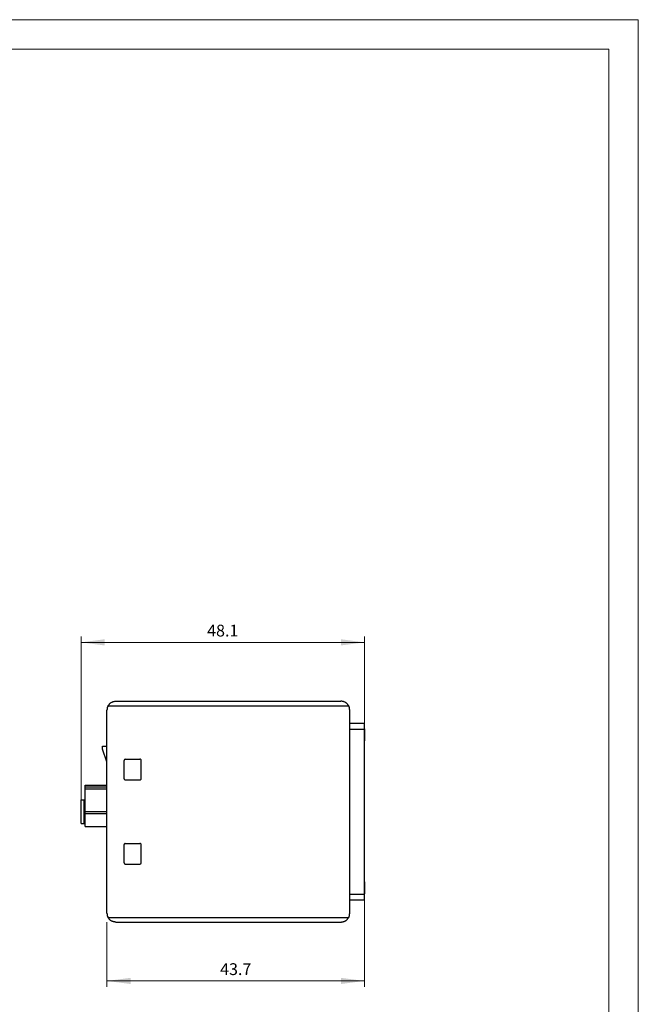
# Model space of a CAD drawing. Extents: x 0 to 210, y 0 to 297.
# Drawn here: x 105 to 210, y 130 to 297 of the extents above; entities that cross this region are included whole.
import ezdxf
from ezdxf.enums import TextEntityAlignment as Align

# ---------------------------------------------------------------- set-up
doc = ezdxf.new("R2010")
doc.units = 0
doc.header["$LTSCALE"] = 5
doc.header["$MEASUREMENT"] = 0
for name, color, linetype in [('11000_LEFT', 7, 'CONTINUOUS'), ('11100_LEFT_DIM', 7, 'CONTINUOUS'), ('90000_FRAME', 7, 'CONTINUOUS')]:
    doc.layers.add(name, color=color, linetype=linetype)
doc.styles.get("Standard").update_dxf_attribs({"font": 'txt.shx'})

msp = doc.modelspace()

# ---------------------------------------------------------------- linework, layer by layer
at = {"layer": '11000_LEFT', "color": 7, "linetype": 'CONTINUOUS', "lineweight": 25}
for p, q in [((120.067899, 180.583207), (120.113411, 180.64763)), ((120.113411, 180.64763), (120.162193, 180.709638)), ((120.162193, 180.709638), (120.213828, 180.768517)), ((120.213828, 180.768517), (120.267749, 180.823768)), ((120.267749, 180.823768), (120.323198, 180.875126)), ((120.323198, 180.875126), (120.379402, 180.92234)), ((120.379402, 180.92234), (120.435589, 180.965155)), ((120.435589, 180.965155), (120.491802, 181.003898)), ((120.491802, 181.003898), (120.549966, 181.040113)), ((120.549966, 181.040113), (120.609978, 181.073784)), ((120.609978, 181.073784), (120.671575, 181.104778)), ((120.671575, 181.104778), (120.734496, 181.13296)), ((120.734496, 181.13296), (120.798478, 181.158198)), ((120.798478, 181.158198), (120.863259, 181.180357)), ((120.863259, 181.180357), (120.928574, 181.199332)), ((120.928574, 181.199332), (120.994134, 181.21516)), ((120.994134, 181.21516), (121.059631, 181.227923)), ((121.059631, 181.227923), (121.124758, 181.237705)), ((121.124758, 181.237705), (121.189208, 181.24459)), ((121.189208, 181.24459), (121.252673, 181.248661)), ((121.252673, 181.248661), (121.315005, 181.25)), ((121.315005, 181.25), (159.515006, 181.25)), ((159.577426, 181.248656), (159.515006, 181.25)), ((159.641101, 181.244568), (159.577426, 181.248656)), ((159.705836, 181.237646), (159.641101, 181.244568)), ((159.771281, 181.227798), (159.705836, 181.237646)), ((159.837092, 181.214934), (159.771281, 181.227798)), ((159.902915, 181.198966), (159.837092, 181.214934)), ((159.968413, 181.179808), (159.902915, 181.198966)), ((160.033263, 181.157511), (159.968413, 181.179808)), ((160.097167, 181.132234), (160.033263, 181.157511)), ((160.159819, 181.104139), (160.097167, 181.132234)), ((160.220915, 181.073387), (160.159819, 181.104139)), ((160.28015, 181.040142), (160.220915, 181.073387)), ((160.337378, 181.004464), (160.28015, 181.040142)), ((160.394549, 180.964961), (160.337378, 181.004464)), ((160.451831, 180.921278), (160.394549, 180.964961)), ((160.508563, 180.873581), (160.451831, 180.921278)), ((160.564093, 180.822041), (160.508563, 180.873581)), ((160.617755, 180.766825), (160.564093, 180.822041)), ((160.668963, 180.708173), (160.617755, 180.766825)), ((160.717318, 180.646597), (160.668963, 180.708173)), ((160.762458, 180.582664), (160.717318, 180.646597)), ((119.815005, 145.25), (119.815005, 179.75)), ((119.988355, 180.45), (120.026076, 180.517091)), ((119.988355, 180.45), (160.841654, 180.45)), ((120.026076, 180.517091), (120.067899, 180.583207)), ((160.804022, 180.516942), (160.762458, 180.582664)), ((160.841654, 180.45), (160.804022, 180.516942)), ((161.015006, 145.25), (161.015006, 179.75)), ((161.015006, 177.51), (163.515006, 177.51)), ((163.515006, 147.509998), (163.515006, 177.51)), ((161.015006, 176.51), (163.515006, 176.51)), ((163.515006, 176.5922), (163.585005, 176.5922)), ((163.515006, 176.455), (163.585005, 176.455)), ((163.515006, 175.685088), (163.585005, 175.685088)), ((163.515006, 175.622307), (163.585005, 175.622307)), ((163.585005, 176.455), (163.585005, 176.5922)), ((163.585005, 175.685088), (163.585005, 176.455)), ((163.585005, 175.622307), (163.585005, 175.685088)), ((163.585005, 175.537782), (163.585005, 175.622307)), ((163.515006, 175.537782), (163.585005, 175.537782)), ((163.515006, 175.407625), (163.585005, 175.407625)), ((163.515006, 175.223875), (163.585005, 175.223875)), ((163.515006, 175.134144), (163.585005, 175.134144)), ((163.515006, 174.959581), (163.585005, 174.959581)), ((163.515006, 174.8674), (163.585005, 174.8674)), ((163.515006, 174.75715), (163.585005, 174.75715)), ((163.515006, 174.64445), (163.585005, 174.64445)), ((163.515006, 174.5342), (163.585005, 174.5342)), ((163.585005, 175.407625), (163.585005, 175.537782)), ((163.585005, 175.223875), (163.585005, 175.407625)), ((163.585005, 175.134144), (163.585005, 175.223875)), ((163.585005, 174.959582), (163.585005, 175.134144)), ((163.585005, 174.867401), (163.585005, 174.959581)), ((163.585005, 174.75715), (163.585005, 174.8674)), ((163.585005, 174.64445), (163.585005, 174.75715)), ((163.585005, 174.5342), (163.585005, 174.64445)), ((119.026235, 173.601985), (119.815018, 173.601985)), ((119.026235, 173.104234), (119.026235, 173.601985)), ((119.815018, 170.935458), (119.026235, 173.104234)), ((122.715005, 168.1), (122.715005, 171.2)), ((122.915005, 171.4), (125.415005, 171.4)), ((125.615005, 168.1), (125.615005, 171.2)), ((122.915005, 167.9), (125.415005, 167.9)), ((116.126235, 167), (119.815012, 167)), ((116.126235, 160), (116.126235, 167)), ((116.126235, 166.696), (119.815012, 166.696)), ((116.126235, 166.35), (119.815012, 166.35)), ((115.415005, 164.5), (116.126239, 164.5)), ((115.415005, 160.5), (115.415005, 164.5)), ((115.915005, 160.5), (115.915005, 164.5)), ((116.126235, 162.546), (119.815012, 162.546)), ((116.126235, 162.200001), (119.815012, 162.200001)), ((115.415005, 160.5), (116.126239, 160.5)), ((116.126235, 160), (119.815012, 160)), ((122.715005, 153.799999), (122.715005, 156.9)), ((122.915005, 157.1), (125.415005, 157.1)), ((125.615005, 153.799999), (125.615005, 156.9)), ((122.915005, 153.6), (125.415005, 153.6)), ((163.515006, 150.592199), (163.585005, 150.592199)), ((163.585005, 148.534199), (163.585005, 150.592199)), ((163.515006, 149.0242), (163.585005, 149.0242)), ((163.515006, 148.867401), (163.585005, 148.867401)), ((161.015006, 148.509998), (163.515006, 148.509998)), ((161.015006, 147.509998), (163.515006, 147.509998)), ((163.515006, 148.757149), (163.585005, 148.757149)), ((163.515006, 148.644451), (163.585005, 148.644451)), ((163.515006, 148.534199), (163.585005, 148.534199)), ((120.025987, 144.483059), (119.988355, 144.549999)), ((119.988355, 144.549999), (160.841654, 144.549999)), ((120.067553, 144.417336), (120.025987, 144.483059)), ((120.112693, 144.353405), (120.067553, 144.417336)), ((120.161047, 144.291828), (120.112693, 144.353405)), ((120.212254, 144.233177), (120.161047, 144.291828)), ((120.265918, 144.177959), (120.212254, 144.233177)), ((120.321447, 144.126419), (120.265918, 144.177959)), ((120.378181, 144.078724), (120.321447, 144.126419)), ((120.435462, 144.035038), (120.378181, 144.078724)), ((120.492632, 143.995537), (120.435462, 144.035038)), ((120.549858, 143.959858), (120.492632, 143.995537)), ((120.609094, 143.926613), (120.549858, 143.959858)), ((120.67019, 143.895863), (120.609094, 143.926613)), ((120.732842, 143.867767), (120.67019, 143.895863)), ((120.796746, 143.842487), (120.732842, 143.867767)), ((120.861598, 143.82019), (120.796746, 143.842487)), ((120.927094, 143.801033), (120.861598, 143.82019)), ((159.901435, 143.800667), (159.96675, 143.819641)), ((159.96675, 143.819641), (160.031531, 143.841801)), ((160.031531, 143.841801), (160.095515, 143.867039)), ((160.095515, 143.867039), (160.158435, 143.895222)), ((160.158435, 143.895222), (160.22003, 143.926216)), ((160.22003, 143.926216), (160.280043, 143.959888)), ((160.280043, 143.959888), (160.33821, 143.996101)), ((160.33821, 143.996101), (160.394419, 144.034843)), ((160.394419, 144.034843), (160.45061, 144.07766)), ((160.45061, 144.07766), (160.506812, 144.124874)), ((160.506812, 144.124874), (160.562262, 144.176231)), ((160.562262, 144.176231), (160.616183, 144.231483)), ((160.616183, 144.231483), (160.667819, 144.290363)), ((160.667819, 144.290363), (160.716601, 144.352371)), ((160.716601, 144.352371), (160.76211, 144.416794)), ((160.76211, 144.416794), (160.803935, 144.48291)), ((160.803935, 144.48291), (160.841654, 144.549999)), ((120.992919, 143.785065), (120.927094, 143.801033)), ((121.058729, 143.772202), (120.992919, 143.785065)), ((121.124176, 143.762356), (121.058729, 143.772202)), ((121.18891, 143.755432), (121.124176, 143.762356)), ((121.252582, 143.751343), (121.18891, 143.755432)), ((121.315005, 143.75), (121.252582, 143.751343)), ((121.315005, 143.75), (159.515006, 143.75)), ((159.515006, 143.75), (159.577338, 143.751339)), ((159.577338, 143.751339), (159.640803, 143.755409)), ((159.640803, 143.755409), (159.705252, 143.762295)), ((159.705252, 143.762295), (159.770381, 143.772076)), ((159.770381, 143.772076), (159.835875, 143.78484)), ((159.835875, 143.78484), (159.901435, 143.800667))]:
    msp.add_line(p, q, dxfattribs=at)
for centre, radius, start, end in [((121.315005, 179.75), 1.5, 152.181861, 180), ((159.515005, 179.75), 1.5, 0, 27.818147), ((122.915005, 171.2), 0.2, 90.000027, 180), ((125.415005, 171.2), 0.2, 0, 90.000027), ((122.915005, 168.1), 0.2, 179.999891, 269.999973), ((125.415005, 168.1), 0.2, 269.999973, 0.000109), ((122.915005, 156.9), 0.2, 90.000027, 180.000109), ((125.415005, 156.9), 0.2, 359.999891, 90.000027), ((122.915005, 153.8), 0.2, 180.000219, 269.999973), ((125.415005, 153.8), 0.2, 269.999973, 359.999781), ((121.315005, 145.25), 1.5, 180, 207.818165), ((159.515005, 145.25), 1.5, 332.181827, 0)]:
    msp.add_arc(centre, radius, start, end, dxfattribs=at)
at = {"layer": '11100_LEFT_DIM', "color": 7, "linetype": 'CONTINUOUS', "lineweight": 13}
for p, q in [((115.415005, 164.5), (115.415005, 192.25001)), ((115.415005, 191.25001), (163.515005, 191.25001)), ((163.515005, 192.25001), (163.515005, 177.5)), ((163.515005, 132.74999), (163.515005, 147.5)), ((119.815005, 143.75), (119.815005, 132.74999)), ((119.815005, 133.74999), (163.515005, 133.74999))]:
    msp.add_line(p, q, dxfattribs=at)
for points in [[(119.415005, 191.77662), (115.415005, 191.25001), (119.415005, 190.7234), (115.415005, 191.25001)], [(159.515005, 190.7234), (163.515005, 191.25001), (159.515005, 191.77662), (163.515005, 191.25001)], [(123.815005, 134.2766), (119.815005, 133.74999), (123.815005, 133.22338), (119.815005, 133.74999)], [(159.515005, 133.22338), (163.515005, 133.74999), (159.515005, 134.2766), (163.515005, 133.74999)]]:
    msp.add_solid(points, dxfattribs=at)
at = {"layer": '90000_FRAME', "color": 7, "linetype": 'CONTINUOUS', "lineweight": 13}
for p, q in [((209.999966, 296.999976), (-0.000034, 296.999976)), ((209.999966, -0.000024), (209.999966, 296.999976)), ((204.999966, 291.999976), (4.999966, 291.999976)), ((204.999966, 4.999976), (204.999966, 291.999976))]:
    msp.add_line(p, q, dxfattribs=at)

# ---------------------------------------------------------------- texts
at = {"layer": '11100_LEFT_DIM', "color": 7, "linetype": 'CONTINUOUS', "lineweight": 13}
for s, p in [('48.1', (139.465005, 192.25001)), ('43.7', (141.665005, 134.74999))]:
    msp.add_text(s, height=2, dxfattribs=at).set_placement(p, align=Align.CENTER)

doc.saveas('drawing.dxf')
